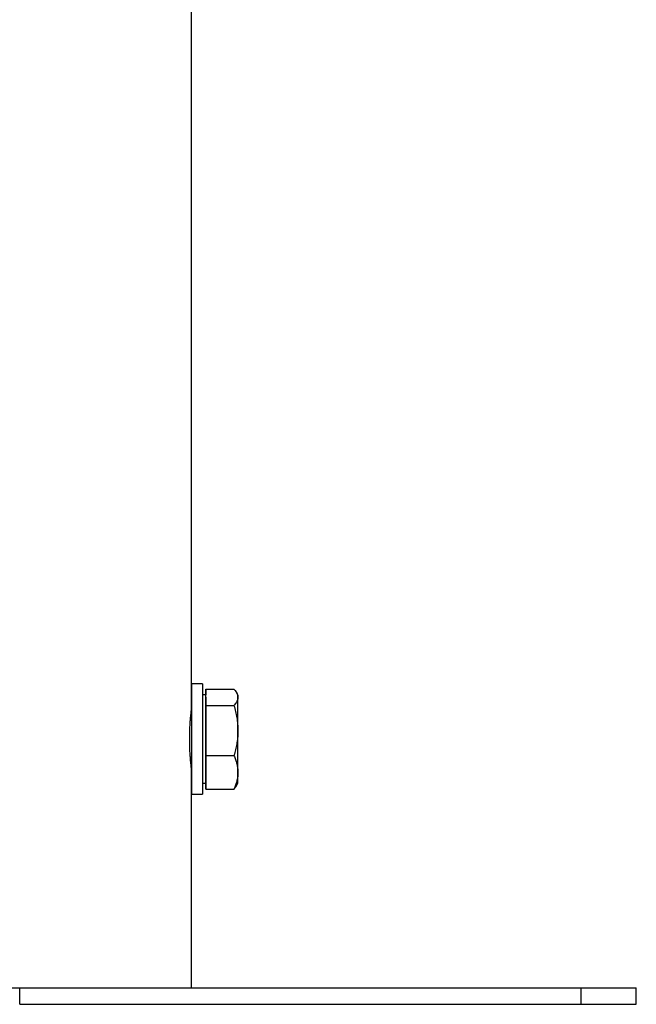
# Model space of a CAD drawing. Units: millimetres. Extents: x 0 to 42, y 0 to 29.8.
# Drawn here: x 8.6 to 8.8, y 3.2 to 3.5 of the extents above; entities that cross this region are included whole.
import ezdxf

# ---------------------------------------------------------------- set-up
doc = ezdxf.new("R2010")
doc.units = ezdxf.units.MM

msp = doc.modelspace()

# ---------------------------------------------------------------- linework, layer by layer
at = {"color": 7, "linetype": 'Continuous', "lineweight": 25}
for p, q in [((8.63777, 3.24697), (8.63777, 4.26101)), ((8.64111, 3.25447), (8.63777, 3.25447)), ((8.64211, 3.25043), (8.64211, 3.2529)), ((8.64211, 3.2529), (8.65058, 3.2529)), ((8.64211, 3.2529), (8.64211, 3.25114)), ((8.64211, 3.25114), (8.64111, 3.25114)), ((8.64211, 3.24795), (8.64211, 3.25043)), ((8.65177, 3.25114), (8.65134, 3.25188)), ((8.63777, 3.24614), (8.63777, 3.24698)), ((8.64211, 3.2404), (8.64211, 3.24795)), ((8.64211, 3.24795), (8.65058, 3.24795)), ((8.63777, 3.24614), (8.63767, 3.24614)), ((8.64211, 3.23285), (8.64211, 3.2404)), ((8.64211, 3.23285), (8.65058, 3.23285)), ((8.64211, 3.22777), (8.64211, 3.23285)), ((8.63767, 3.22947), (8.63777, 3.22947)), ((8.63777, 3.22865), (8.63777, 3.22947)), ((8.63777, 3.1628), (8.63777, 3.22866)), ((8.64211, 3.2227), (8.64211, 3.22777)), ((8.64111, 3.22447), (8.64211, 3.22447)), ((8.64211, 3.22447), (8.64211, 3.2227)), ((8.64211, 3.2227), (8.65058, 3.2227)), ((8.65134, 3.22372), (8.65177, 3.22447)), ((8.63777, 3.22114), (8.64111, 3.22114)), ((8.58365, 3.1628), (8.58589, 3.1628)), ((8.58589, 3.1578), (8.58589, 3.1628)), ((8.58589, 3.1628), (8.75537, 3.1628)), ((8.75537, 3.1578), (8.75537, 3.1628)), ((8.75537, 3.1628), (8.77203, 3.1628)), ((8.77203, 3.1578), (8.77203, 3.1628)), ((8.58589, 3.1578), (8.75537, 3.1578)), ((8.75537, 3.1578), (8.77203, 3.1578))]:
    msp.add_line(p, q, dxfattribs=at)
at = {"color": 7, "linetype": 'Continuous', "lineweight": 25, "flags": 128}
for points in [[(8.63777, 3.25447), (8.63777, 3.25446), (8.63777, 3.25437), (8.63777, 3.25416), (8.63777, 3.25382), (8.63777, 3.25337), (8.63777, 3.2528), (8.63777, 3.25211), (8.63777, 3.25133), (8.63777, 3.25044), (8.63777, 3.24946), (8.63777, 3.24839), (8.63777, 3.24725), (8.63777, 3.24603), (8.63777, 3.24476), (8.63777, 3.24343), (8.63777, 3.24206), (8.63777, 3.24066), (8.63777, 3.23923), (8.63777, 3.2378)], [(8.64111, 3.25447), (8.64111, 3.25446), (8.64111, 3.25437), (8.64111, 3.25416), (8.64111, 3.25382), (8.64111, 3.25337), (8.64111, 3.2528), (8.64111, 3.25211), (8.64111, 3.25133), (8.64111, 3.25044), (8.64111, 3.24946), (8.64111, 3.24839), (8.64111, 3.24725), (8.64111, 3.24603), (8.64111, 3.24476), (8.64111, 3.24343), (8.64111, 3.24206), (8.64111, 3.24066), (8.64111, 3.23923), (8.64111, 3.2378)], [(8.64211, 3.25043), (8.64211, 3.24991), (8.64211, 3.24926), (8.64211, 3.24848), (8.64211, 3.24759), (8.64211, 3.24659), (8.64211, 3.24549), (8.64211, 3.24431), (8.64211, 3.24306), (8.64211, 3.24175), (8.64211, 3.2404)], [(8.65177, 3.25043), (8.65177, 3.25081), (8.65177, 3.25104), (8.65177, 3.25113), (8.65177, 3.25114)], [(8.65177, 3.2404), (8.65177, 3.24175), (8.65177, 3.24306), (8.65177, 3.24431), (8.65177, 3.24549), (8.65177, 3.24659), (8.65177, 3.24759), (8.65177, 3.24848), (8.65177, 3.24926), (8.65177, 3.24991), (8.65177, 3.25043)], [(8.63777, 3.24614), (8.63777, 3.24636), (8.63777, 3.24652), (8.63777, 3.24655), (8.63777, 3.24646), (8.63777, 3.24624), (8.63777, 3.24591), (8.63777, 3.24546), (8.63777, 3.24491), (8.63777, 3.24426), (8.63777, 3.24351), (8.63777, 3.24269), (8.63777, 3.2418), (8.63777, 3.24085), (8.63777, 3.23986), (8.63777, 3.23884), (8.63777, 3.2378)], [(8.64211, 3.2404), (8.64211, 3.23902), (8.64211, 3.23762), (8.64211, 3.23623), (8.64211, 3.23485), (8.64211, 3.23351), (8.64211, 3.23222), (8.64211, 3.23098), (8.64211, 3.22982), (8.64211, 3.22875), (8.64211, 3.22777)], [(8.65177, 3.22777), (8.65177, 3.22875), (8.65177, 3.22982), (8.65177, 3.23098), (8.65177, 3.23222), (8.65177, 3.23351), (8.65177, 3.23485), (8.65177, 3.23623), (8.65177, 3.23762), (8.65177, 3.23902), (8.65177, 3.2404)], [(8.63777, 3.2378), (8.63777, 3.23677), (8.63777, 3.23575), (8.63777, 3.23476), (8.63777, 3.23381), (8.63777, 3.23291), (8.63777, 3.23209), (8.63777, 3.23135), (8.63777, 3.23069), (8.63777, 3.23014), (8.63777, 3.22969), (8.63777, 3.22936), (8.63777, 3.22915), (8.63777, 3.22906), (8.63777, 3.22909), (8.63777, 3.22924), (8.63777, 3.22947)], [(8.63777, 3.2378), (8.63777, 3.23637), (8.63777, 3.23495), (8.63777, 3.23355), (8.63777, 3.23218), (8.63777, 3.23085), (8.63777, 3.22957), (8.63777, 3.22836), (8.63777, 3.22721), (8.63777, 3.22614), (8.63777, 3.22516), (8.63777, 3.22428), (8.63777, 3.22349), (8.63777, 3.22281), (8.63777, 3.22224), (8.63777, 3.22178), (8.63777, 3.22145), (8.63777, 3.22123), (8.63777, 3.22114), (8.63777, 3.22114)], [(8.64111, 3.2378), (8.64111, 3.23637), (8.64111, 3.23495), (8.64111, 3.23355), (8.64111, 3.23218), (8.64111, 3.23085), (8.64111, 3.22957), (8.64111, 3.22836), (8.64111, 3.22721), (8.64111, 3.22614), (8.64111, 3.22516), (8.64111, 3.22428), (8.64111, 3.22349), (8.64111, 3.22281), (8.64111, 3.22224), (8.64111, 3.22178), (8.64111, 3.22145), (8.64111, 3.22123), (8.64111, 3.22114), (8.64111, 3.22114)], [(8.64211, 3.22777), (8.64211, 3.22691), (8.64211, 3.22617), (8.64211, 3.22555), (8.64211, 3.22507), (8.64211, 3.22472), (8.64211, 3.22452), (8.64211, 3.22447)], [(8.65177, 3.22447), (8.65177, 3.22452), (8.65177, 3.22472), (8.65177, 3.22507), (8.65177, 3.22555), (8.65177, 3.22617), (8.65177, 3.22691), (8.65177, 3.22777)]]:
    msp.add_lwpolyline(points, dxfattribs=at)
at = {"color": 7, "linetype": 'Continuous', "lineweight": 25}
msp.add_arc((7.98229, 3.25059), 0.65982, 359.98612, 0.04772, dxfattribs=at)
for points, knots in [([(8.65058, 3.2529), (8.65084, 3.25259), (8.65136, 3.25195), (8.65172, 3.25112), (8.65176, 3.25061), (8.65177, 3.25043)], [0, 0, 0, 0, 0.390952, 0.785855, 1, 1, 1, 1]), ([(8.65177, 3.25043), (8.65173, 3.25009), (8.65164, 3.24941), (8.65113, 3.24858), (8.65071, 3.2481), (8.65058, 3.24795)], [0, 0, 0, 0, 0.402608, 0.811588, 1, 1, 1, 1]), ([(8.63777, 3.22866), (8.63777, 3.22866), (8.63777, 3.22862), (8.63775, 3.22883), (8.63769, 3.22928), (8.63762, 3.22998), (8.63752, 3.23091), (8.63743, 3.23202), (8.63734, 3.23332), (8.63726, 3.23473), (8.63721, 3.23624), (8.6372, 3.23777), (8.63721, 3.23932), (8.63726, 3.24081), (8.63733, 3.24222), (8.63742, 3.2435), (8.63752, 3.24464), (8.63761, 3.24557), (8.63769, 3.24629), (8.63776, 3.24685), (8.63777, 3.24692), (8.63777, 3.24697)], [0, 0, 0, 0, 0.016705, 0.070911, 0.123423, 0.177444, 0.230224, 0.284519, 0.337582, 0.392192, 0.44511, 0.499583, 0.55215, 0.606243, 0.658802, 0.712866, 0.765771, 0.8202, 0.873267, 0.927888, 1, 1, 1, 1]), ([(8.65058, 3.24795), (8.65075, 3.24734), (8.65109, 3.24612), (8.65147, 3.24424), (8.65172, 3.24233), (8.65176, 3.24104), (8.65177, 3.2404)], [0, 0, 0, 0, 0.247711, 0.495365, 0.747705, 1, 1, 1, 1]), ([(8.65177, 3.2404), (8.65177, 3.24022), (8.65177, 3.23945), (8.65168, 3.2381), (8.65143, 3.23634), (8.65107, 3.23458), (8.65074, 3.23343), (8.65058, 3.23285)], [0, 0, 0, 0, 0.070052, 0.300422, 0.530827, 0.765391, 1, 1, 1, 1]), ([(8.65058, 3.23285), (8.65075, 3.23244), (8.65109, 3.23162), (8.65147, 3.23036), (8.65172, 3.22907), (8.65176, 3.22821), (8.65177, 3.22777)], [0, 0, 0, 0, 0.247711, 0.495365, 0.747705, 1, 1, 1, 1]), ([(8.65177, 3.22777), (8.65177, 3.22765), (8.65177, 3.22714), (8.65168, 3.22623), (8.65143, 3.22504), (8.65107, 3.22387), (8.65074, 3.22309), (8.65058, 3.2227)], [0, 0, 0, 0, 0.070052, 0.300422, 0.530827, 0.765391, 1, 1, 1, 1]), ([(8.65058, 3.2227), (8.65072, 3.22285), (8.65101, 3.22319), (8.6512, 3.22353), (8.6513, 3.22372)], [0, 0, 0, 0, 0.45144, 1, 1, 1, 1])]:
    msp.add_open_spline(points, degree=3, knots=knots, dxfattribs=at)

doc.saveas('drawing.dxf')
